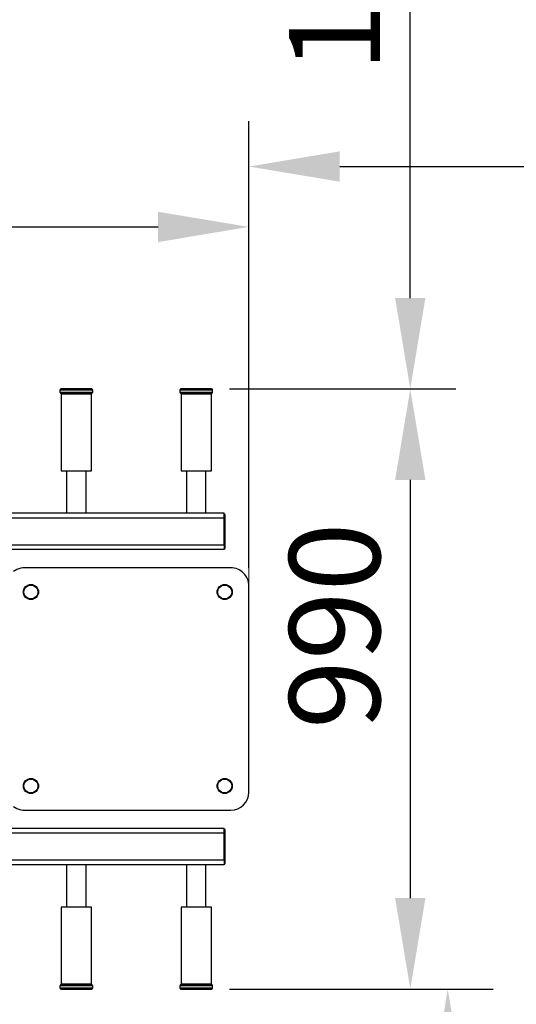
# Model space of a CAD drawing. Units: millimetres. Extents: x 0 to 11777, y 0 to 13720.
# Drawn here: x 9199 to 10019, y 10527 to 12151 of the extents above; entities that cross this region are included whole.
import ezdxf

# ---------------------------------------------------------------- set-up
doc = ezdxf.new("R2010")
doc.units = ezdxf.units.MM
doc.layers.add('МАФ', color=255, linetype='Continuous', lineweight=5)
doc.layers.add('Размеры', color=7, linetype='Continuous', lineweight=30)
doc.styles.add('GOST-2.304_Type-B', font='txt')
doc.dimstyles.new('ISO-25 х60', dxfattribs={"dimtxt": 150, "dimasz": 150, "dimexe": 75, "dimexo": 30, "dimgap": 30, "dimtad": 1, "dimdec": 0, "dimtxsty": 'GOST-2.304_Type-B', "dimcen": 2.5, "dimadec": 0, "dimazin": 0, "dimtfac": 1, "dimtdec": 0, "dimtmove": 0, "dimatfit": 3, "dimfxl": 1, "dimlwd": -1, "dimarcsym": 0})

# ---------------------------------------------------------------- blocks, each defined once
blk = doc.blocks.new('*D18')
at = {"layer": 'Defpoints', "color": 0, "transparency": 16777216}
for p in [(1616.7, 1257.3), (0, 783), (1616.7, 495)]:
    blk.add_point(p, dxfattribs=at)
at = {"layer": 'Размеры', "color": 0, "lineweight": -2, "transparency": 16777216}
for p, q in [((0, 813), (0, 1332.3)), ((1616.7, 525), (1616.7, 1332.3))]:
    blk.add_line(p, q, dxfattribs=at)
at = {"layer": 'Размеры', "color": 0, "transparency": 16777216}
blk.add_line((150, 1257.3), (1466.7, 1257.3), dxfattribs=at)
for points in [[(150, 1282.3), (150, 1232.3), (0, 1257.3)], [(1466.7, 1282.3), (1466.7, 1232.3), (1616.7, 1257.3)]]:
    blk.add_solid(points, dxfattribs=at)
at = {"layer": 'Размеры', "color": 0, "transparency": 16777216, "insert": (808.3, 1363.3), "char_height": 150, "attachment_point": 5, "style": 'GOST-2.304_Type-B'}
blk.add_mtext('1617', dxfattribs=at)
blk = doc.blocks.new('*D21')
at = {"layer": 'Defpoints', "color": 0, "transparency": 16777216}
for p in [(1554.7, 990), (1554.7, 0), (1883.1, 0)]:
    blk.add_point(p, dxfattribs=at)
at = {"layer": 'Размеры', "color": 0, "lineweight": -2, "transparency": 16777216}
for p, q in [((1584.7, 990), (1958.1, 990)), ((1584.7, 0), (1958.1, 0))]:
    blk.add_line(p, q, dxfattribs=at)
at = {"layer": 'Размеры', "color": 0, "transparency": 16777216}
blk.add_line((1883.1, 840), (1883.1, 150), dxfattribs=at)
for points in [[(1858.1, 840), (1908.1, 840), (1883.1, 990)], [(1858.1, 150), (1908.1, 150), (1883.1, 0)]]:
    blk.add_solid(points, dxfattribs=at)
at = {"layer": 'Размеры', "color": 0, "transparency": 16777216, "insert": (1777.6, 599.2), "char_height": 150, "attachment_point": 5, "rotation": 90, "style": 'GOST-2.304_Type-B'}
blk.add_mtext('990', dxfattribs=at)
blk = doc.blocks.new('*D109')
at = {"layer": 'Defpoints', "color": 0, "transparency": 16777216}
for p in [(9617.8, 13042.2), (9844, 13042.2), (9515.6, 11542.2)]:
    blk.add_point(p, dxfattribs=at)
at = {"layer": 'Размеры', "color": 0, "lineweight": -2, "transparency": 16777216}
for p, q in [((9647.8, 13042.2), (9919, 13042.2)), ((9545.6, 11542.2), (9919, 11542.2))]:
    blk.add_line(p, q, dxfattribs=at)
at = {"layer": 'Размеры', "color": 0, "transparency": 16777216}
blk.add_line((9844, 11692.2), (9844, 12892.2), dxfattribs=at)
for points in [[(9819, 12892.2), (9869, 12892.2), (9844, 13042.2)], [(9819, 11692.2), (9869, 11692.2), (9844, 11542.2)]]:
    blk.add_solid(points, dxfattribs=at)
at = {"layer": 'Размеры', "color": 0, "transparency": 16777216, "insert": (9738.4, 12292.2), "char_height": 150, "attachment_point": 5, "rotation": 90, "style": 'GOST-2.304_Type-B'}
blk.add_mtext('1500', dxfattribs=at)
blk = doc.blocks.new('*D110')
at = {"layer": 'Defpoints', "color": 0, "transparency": 16777216}
for p in [(11077.6, 11909.1), (9577.6, 11217.2), (11077.6, 11146.8)]:
    blk.add_point(p, dxfattribs=at)
at = {"layer": 'Размеры', "color": 0, "lineweight": -2, "transparency": 16777216}
for p, q in [((9577.6, 11247.2), (9577.6, 11984.1)), ((11077.6, 11176.8), (11077.6, 11984.1))]:
    blk.add_line(p, q, dxfattribs=at)
at = {"layer": 'Размеры', "color": 0, "transparency": 16777216}
blk.add_line((9727.6, 11909.1), (10927.6, 11909.1), dxfattribs=at)
for points in [[(9727.6, 11934.1), (9727.6, 11884.1), (9577.6, 11909.1)], [(10927.6, 11934.1), (10927.6, 11884.1), (11077.6, 11909.1)]]:
    blk.add_solid(points, dxfattribs=at)
at = {"layer": 'Размеры', "color": 0, "transparency": 16777216, "insert": (10327.6, 12014.7), "char_height": 150, "attachment_point": 5, "style": 'GOST-2.304_Type-B'}
blk.add_mtext('1500', dxfattribs=at)
blk = doc.blocks.new('*D56')
at = {"layer": 'Defpoints', "color": 0, "transparency": 16777216}
for p in [(9515.6, 10552.2), (8721.5, 7552.2), (9905.9, 7552.2)]:
    blk.add_point(p, dxfattribs=at)
at = {"layer": 'Размеры', "color": 0, "lineweight": -2, "transparency": 16777216}
for p, q in [((9545.6, 10552.2), (9980.9, 10552.2)), ((8751.5, 7552.2), (9980.9, 7552.2))]:
    blk.add_line(p, q, dxfattribs=at)
at = {"layer": 'Размеры', "color": 0, "transparency": 16777216}
blk.add_line((9905.9, 10402.2), (9905.9, 7702.2), dxfattribs=at)
for points in [[(9880.9, 10402.2), (9930.9, 10402.2), (9905.9, 10552.2)], [(9880.9, 7702.2), (9930.9, 7702.2), (9905.9, 7552.2)]]:
    blk.add_solid(points, dxfattribs=at)
at = {"layer": 'Размеры', "color": 0, "transparency": 16777216, "insert": (9800.9, 9052.2), "char_height": 150, "attachment_point": 5, "rotation": 90, "style": 'GOST-2.304_Type-B'}
blk.add_mtext('3000', dxfattribs=at)
blk = doc.blocks.new('*U20')
at = {"layer": 'МАФ', "lineweight": 25}
for points in [[(1306.7, 855), (1306.8, 855), (1307.1, 855), (1307.8, 855), (1308.9, 855), (1310.3, 855), (1311.9, 855), (1313.9, 855), (1316.1, 855), (1318.5, 855), (1321.1, 855), (1323.9, 855), (1326.7, 855), (1329.7, 855), (1332.6, 855), (1335.6, 855), (1338.5, 855), (1341.3, 855), (1343.9, 855), (1346.4, 855), (1348.7, 855), (1350.8, 855), (1352.5, 855), (1354, 855), (1355.2, 855), (1356, 855), (1356.5, 855), (1356.7, 855), (1356.7, 981.3), (1356.7, 981.5), (1356.7, 981.7), (1356.8, 981.9), (1356.9, 982), (1356.9, 982.2), (1357, 982.4), (1357.2, 982.6), (1357.3, 982.7), (1358.1, 983.5), (1358.2, 983.7), (1358.4, 983.8), (1358.5, 984), (1358.6, 984.2), (1358.6, 984.4), (1358.7, 984.6), (1358.7, 984.7), (1358.7, 984.9), (1358.7, 988), (1358.7, 988.4), (1358.6, 988.8), (1358.4, 989.1), (1358.1, 989.4), (1357.8, 989.7), (1357.5, 989.9), (1357.1, 990), (1356.7, 990), (1356.7, 990), (1356.3, 990), (1355.7, 990), (1354.7, 990), (1353.3, 990), (1351.7, 990), (1349.8, 990), (1347.6, 990), (1345.2, 990), (1342.6, 990), (1339.9, 990), (1337, 990), (1334.1, 990), (1331.1, 990), (1328.2, 990), (1325.3, 990), (1322.5, 990), (1319.8, 990), (1317.3, 990), (1315, 990), (1312.9, 990), (1311.1, 990), (1309.5, 990), (1308.3, 990), (1307.4, 990), (1306.9, 990), (1306.7, 990), (1306.3, 990), (1305.9, 989.9), (1305.6, 989.7), (1305.3, 989.4), (1305, 989.1), (1304.9, 988.8), (1304.7, 988.4), (1304.7, 988), (1304.7, 984.9), (1304.7, 984.7), (1304.7, 984.6), (1304.8, 984.4), (1304.9, 984.2), (1304.9, 984), (1305, 983.8), (1305.2, 983.7), (1305.3, 983.5), (1306.1, 982.7), (1306.2, 982.6), (1306.4, 982.4), (1306.5, 982.2), (1306.6, 982), (1306.6, 981.9), (1306.7, 981.7), (1306.7, 981.5), (1306.7, 981.3)], [(1554.7, 981.3), (1554.7, 981.5), (1554.7, 981.7), (1554.8, 981.9), (1554.8, 982), (1554.9, 982.2), (1555, 982.4), (1555.1, 982.6), (1555.3, 982.7), (1556.1, 983.5), (1556.2, 983.7), (1556.4, 983.8), (1556.5, 984), (1556.5, 984.2), (1556.6, 984.4), (1556.7, 984.6), (1556.7, 984.7), (1556.7, 984.9), (1556.7, 988), (1556.7, 988.4), (1556.5, 988.8), (1556.4, 989.1), (1556.1, 989.4), (1555.8, 989.7), (1555.5, 989.9), (1555.1, 990), (1554.7, 990), (1554.7, 990), (1554.3, 990), (1553.6, 990), (1552.6, 990), (1551.2, 990), (1549.6, 990), (1547.7, 990), (1545.5, 990), (1543.1, 990), (1540.5, 990), (1537.7, 990), (1534.9, 990), (1532, 990), (1529, 990), (1526, 990), (1523.1, 990), (1520.3, 990), (1517.7, 990), (1515.2, 990), (1512.8, 990), (1510.8, 990), (1509, 990), (1507.5, 990), (1506.3, 990), (1505.4, 990), (1504.9, 990), (1504.7, 990), (1504.3, 990), (1503.9, 989.9), (1503.6, 989.7), (1503.3, 989.4), (1503, 989.1), (1502.8, 988.8), (1502.7, 988.4), (1502.7, 988), (1502.7, 984.9), (1502.7, 984.7), (1502.7, 984.6), (1502.8, 984.4), (1502.8, 984.2), (1502.9, 984), (1503, 983.8), (1503.1, 983.7), (1503.3, 983.5), (1504.1, 982.7), (1504.2, 982.6), (1504.4, 982.4), (1504.5, 982.2), (1504.5, 982), (1504.6, 981.9), (1504.7, 981.7), (1504.7, 981.5), (1504.7, 981.3), (1504.7, 855), (1504.7, 855), (1505.1, 855), (1505.8, 855), (1506.8, 855), (1508.2, 855), (1509.9, 855), (1511.8, 855), (1514, 855), (1516.4, 855), (1519, 855), (1521.7, 855), (1524.6, 855), (1527.5, 855), (1530.5, 855), (1533.4, 855), (1536.3, 855), (1539.1, 855), (1541.8, 855), (1544.3, 855), (1546.6, 855), (1548.7, 855), (1550.5, 855), (1552, 855), (1553.1, 855), (1554, 855), (1554.5, 855), (1554.7, 855)], [(1357.3, 7.3), (1357.2, 7.5), (1357, 7.6), (1356.9, 7.8), (1356.9, 8), (1356.8, 8.1), (1356.7, 8.3), (1356.7, 8.5), (1356.7, 8.7), (1356.7, 135), (1356.5, 135), (1356, 135), (1355.1, 135), (1353.9, 135), (1352.4, 135), (1350.6, 135), (1348.5, 135), (1346.2, 135), (1343.7, 135), (1341.1, 135), (1338.3, 135), (1335.4, 135), (1332.4, 135), (1329.4, 135), (1326.5, 135), (1323.7, 135), (1320.9, 135), (1318.3, 135), (1315.9, 135), (1313.7, 135), (1311.8, 135), (1310.2, 135), (1308.8, 135), (1307.8, 135), (1307.1, 135), (1306.7, 135), (1306.7, 135), (1306.7, 8.7), (1306.7, 8.5), (1306.7, 8.3), (1306.6, 8.1), (1306.6, 8), (1306.5, 7.8), (1306.4, 7.6), (1306.2, 7.5), (1306.1, 7.3), (1305.3, 6.5), (1305.2, 6.3), (1305, 6.2), (1304.9, 6), (1304.9, 5.8), (1304.8, 5.6), (1304.7, 5.4), (1304.7, 5.3), (1304.7, 5.1), (1304.7, 2), (1304.7, 1.6), (1304.9, 1.2), (1305, 0.9), (1305.3, 0.6), (1305.6, 0.3), (1305.9, 0.2), (1306.3, 0), (1306.7, 0), (1306.9, 0), (1307.4, 0), (1308.3, 0), (1309.4, 0), (1310.9, 0), (1312.7, 0), (1314.8, 0), (1317.1, 0), (1319.6, 0), (1322.3, 0), (1325.1, 0), (1328, 0), (1330.9, 0), (1333.9, 0), (1336.8, 0), (1339.7, 0), (1342.4, 0), (1345, 0), (1347.4, 0), (1349.6, 0), (1351.5, 0), (1353.2, 0), (1354.6, 0), (1355.6, 0), (1356.3, 0), (1356.7, 0), (1356.7, 0), (1357.1, 0), (1357.5, 0.2), (1357.8, 0.3), (1358.1, 0.6), (1358.4, 0.9), (1358.6, 1.2), (1358.7, 1.6), (1358.7, 2), (1358.7, 5.1), (1358.7, 5.3), (1358.7, 5.4), (1358.6, 5.6), (1358.6, 5.8), (1358.5, 6), (1358.4, 6.2), (1358.2, 6.3), (1358.1, 6.5)], [(1555.3, 7.3), (1555.1, 7.5), (1555, 7.6), (1554.9, 7.8), (1554.8, 8), (1554.8, 8.1), (1554.7, 8.3), (1554.7, 8.5), (1554.7, 8.7), (1554.7, 135), (1554.5, 135), (1554, 135), (1553.1, 135), (1551.9, 135), (1550.4, 135), (1548.6, 135), (1546.5, 135), (1544.2, 135), (1541.7, 135), (1539, 135), (1536.2, 135), (1533.3, 135), (1530.4, 135), (1527.4, 135), (1524.5, 135), (1521.6, 135), (1518.9, 135), (1516.3, 135), (1513.9, 135), (1511.7, 135), (1509.8, 135), (1508.1, 135), (1506.8, 135), (1505.8, 135), (1505.1, 135), (1504.7, 135), (1504.7, 135), (1504.7, 8.7), (1504.7, 8.5), (1504.7, 8.3), (1504.6, 8.1), (1504.5, 8), (1504.5, 7.8), (1504.4, 7.6), (1504.2, 7.5), (1504.1, 7.3), (1503.3, 6.5), (1503.1, 6.3), (1503, 6.2), (1502.9, 6), (1502.8, 5.8), (1502.8, 5.6), (1502.7, 5.4), (1502.7, 5.3), (1502.7, 5.1), (1502.7, 2), (1502.7, 1.6), (1502.8, 1.2), (1503, 0.9), (1503.3, 0.6), (1503.6, 0.3), (1503.9, 0.2), (1504.3, 0), (1504.7, 0), (1504.9, 0), (1505.4, 0), (1506.2, 0), (1507.4, 0), (1508.9, 0), (1510.7, 0), (1512.8, 0), (1515.1, 0), (1517.6, 0), (1520.3, 0), (1523.1, 0), (1526, 0), (1528.9, 0), (1531.9, 0), (1534.8, 0), (1537.7, 0), (1540.4, 0), (1543, 0), (1545.4, 0), (1547.6, 0), (1549.5, 0), (1551.2, 0), (1552.6, 0), (1553.6, 0), (1554.3, 0), (1554.6, 0), (1554.7, 0), (1555.1, 0), (1555.5, 0.2), (1555.8, 0.3), (1556.1, 0.6), (1556.4, 0.9), (1556.5, 1.2), (1556.7, 1.6), (1556.7, 2), (1556.7, 5.1), (1556.7, 5.3), (1556.7, 5.4), (1556.6, 5.6), (1556.5, 5.8), (1556.5, 6), (1556.4, 6.2), (1556.2, 6.3), (1556.1, 6.5)]]:
    blk.add_lwpolyline(points, close=True, dxfattribs=at)
for points in [[(1358.7, 988), (1358.6, 988), (1358.2, 988), (1357.5, 988), (1356.4, 988), (1355, 988), (1353.3, 988), (1351.3, 988), (1349, 988), (1346.6, 988), (1343.9, 988), (1341.1, 988), (1338.1, 988), (1335.1, 988), (1332, 988), (1328.9, 988), (1325.9, 988), (1322.9, 988), (1320.1, 988), (1317.4, 988), (1314.9, 988), (1312.6, 988), (1310.5, 988), (1308.7, 988), (1307.3, 988), (1306.1, 988), (1305.3, 988), (1304.8, 988), (1304.7, 988)], [(1304.7, 984.9), (1304.8, 984.9), (1305.3, 984.9), (1306.1, 984.9), (1307.3, 984.9), (1308.7, 984.9), (1310.5, 984.9), (1312.6, 984.9), (1314.9, 984.9), (1317.4, 984.9), (1320.1, 984.9), (1322.9, 984.9), (1325.9, 984.9), (1328.9, 984.9), (1332, 984.9), (1335.1, 984.9), (1338.1, 984.9), (1341.1, 984.9), (1343.9, 984.9), (1346.6, 984.9), (1349, 984.9), (1351.3, 984.9), (1353.3, 984.9), (1355, 984.9), (1356.4, 984.9), (1357.5, 984.9), (1358.2, 984.9), (1358.6, 984.9), (1358.7, 984.9)], [(1358.1, 983.5), (1358.1, 983.5), (1357.7, 983.5), (1357, 983.5), (1355.9, 983.5), (1354.5, 983.5), (1352.8, 983.5), (1350.8, 983.5), (1348.6, 983.5), (1346.1, 983.5), (1343.4, 983.5), (1340.6, 983.5), (1337.7, 983.5), (1334.6, 983.5), (1331.6, 983.5), (1328.5, 983.5), (1325.5, 983.5), (1322.5, 983.5), (1319.7, 983.5), (1317.1, 983.5), (1314.6, 983.5), (1312.4, 983.5), (1310.4, 983.5), (1308.8, 983.5), (1307.4, 983.5), (1306.4, 983.5), (1305.7, 983.5), (1305.3, 983.5), (1305.3, 983.5)], [(1306.1, 982.7), (1306.2, 982.7), (1306.6, 982.7), (1307.3, 982.7), (1308.4, 982.7), (1309.8, 982.7), (1311.5, 982.7), (1313.5, 982.7), (1315.7, 982.7), (1318.2, 982.7), (1320.9, 982.7), (1323.7, 982.7), (1326.6, 982.7), (1329.6, 982.7), (1332.6, 982.7), (1335.7, 982.7), (1338.6, 982.7), (1341.5, 982.7), (1344.2, 982.7), (1346.8, 982.7), (1349.1, 982.7), (1351.2, 982.7), (1353, 982.7), (1354.5, 982.7), (1355.8, 982.7), (1356.6, 982.7), (1357.1, 982.7), (1357.3, 982.7)], [(1356.7, 981.3), (1356.5, 981.3), (1356, 981.3), (1355.2, 981.3), (1354, 981.3), (1352.5, 981.3), (1350.8, 981.3), (1348.7, 981.3), (1346.4, 981.3), (1343.9, 981.3), (1341.3, 981.3), (1338.5, 981.3), (1335.6, 981.3), (1332.6, 981.3), (1329.7, 981.3), (1326.7, 981.3), (1323.9, 981.3), (1321.1, 981.3), (1318.5, 981.3), (1316.1, 981.3), (1313.9, 981.3), (1311.9, 981.3), (1310.3, 981.3), (1308.9, 981.3), (1307.8, 981.3), (1307.1, 981.3), (1306.8, 981.3), (1306.7, 981.3)], [(1556.7, 988), (1556.7, 988), (1556.3, 988), (1555.7, 988), (1554.6, 988), (1553.3, 988), (1551.7, 988), (1549.7, 988), (1547.5, 988), (1545.1, 988), (1542.5, 988), (1539.7, 988), (1536.8, 988), (1533.8, 988), (1530.7, 988), (1527.6, 988), (1524.5, 988), (1521.6, 988), (1518.7, 988), (1515.9, 988), (1513.4, 988), (1511, 988), (1508.9, 988), (1507.1, 988), (1505.6, 988), (1504.3, 988), (1503.4, 988), (1502.9, 988), (1502.7, 988), (1502.7, 988)], [(1502.7, 984.9), (1502.7, 984.9), (1502.9, 984.9), (1503.4, 984.9), (1504.3, 984.9), (1505.6, 984.9), (1507.1, 984.9), (1508.9, 984.9), (1511, 984.9), (1513.4, 984.9), (1515.9, 984.9), (1518.7, 984.9), (1521.6, 984.9), (1524.5, 984.9), (1527.6, 984.9), (1530.7, 984.9), (1533.8, 984.9), (1536.8, 984.9), (1539.7, 984.9), (1542.5, 984.9), (1545.1, 984.9), (1547.5, 984.9), (1549.7, 984.9), (1551.7, 984.9), (1553.3, 984.9), (1554.6, 984.9), (1555.7, 984.9), (1556.3, 984.9), (1556.7, 984.9), (1556.7, 984.9)], [(1556.1, 983.5), (1556.1, 983.5), (1555.7, 983.5), (1555, 983.5), (1554, 983.5), (1552.6, 983.5), (1551, 983.5), (1549, 983.5), (1546.8, 983.5), (1544.3, 983.5), (1541.7, 983.5), (1538.9, 983.5), (1535.9, 983.5), (1532.9, 983.5), (1529.8, 983.5), (1526.8, 983.5), (1523.7, 983.5), (1520.8, 983.5), (1518, 983.5), (1515.3, 983.5), (1512.8, 983.5), (1510.6, 983.5), (1508.6, 983.5), (1506.9, 983.5), (1505.5, 983.5), (1504.4, 983.5), (1503.7, 983.5), (1503.3, 983.5), (1503.3, 983.5)], [(1504.1, 982.7), (1504.2, 982.7), (1504.5, 982.7), (1505.2, 982.7), (1506.3, 982.7), (1507.7, 982.7), (1509.4, 982.7), (1511.4, 982.7), (1513.6, 982.7), (1516.1, 982.7), (1518.7, 982.7), (1521.5, 982.7), (1524.5, 982.7), (1527.5, 982.7), (1530.5, 982.7), (1533.5, 982.7), (1536.5, 982.7), (1539.4, 982.7), (1542.1, 982.7), (1544.6, 982.7), (1547, 982.7), (1549.1, 982.7), (1550.9, 982.7), (1552.5, 982.7), (1553.7, 982.7), (1554.6, 982.7), (1555.1, 982.7), (1555.3, 982.7)], [(1554.7, 981.3), (1554.5, 981.3), (1554, 981.3), (1553.1, 981.3), (1552, 981.3), (1550.5, 981.3), (1548.7, 981.3), (1546.6, 981.3), (1544.3, 981.3), (1541.8, 981.3), (1539.1, 981.3), (1536.3, 981.3), (1533.4, 981.3), (1530.5, 981.3), (1527.5, 981.3), (1524.6, 981.3), (1521.7, 981.3), (1519, 981.3), (1516.4, 981.3), (1514, 981.3), (1511.8, 981.3), (1509.9, 981.3), (1508.2, 981.3), (1506.8, 981.3), (1505.8, 981.3), (1505.1, 981.3), (1504.7, 981.3), (1504.7, 981.3)], [(1315.7, 855), (1315.7, 785)], [(1347.7, 785), (1347.7, 855)], [(1513.7, 855), (1513.7, 785)], [(1545.7, 785), (1545.7, 855)], [(1575.7, 727), (1577.7, 727), (1577.7, 727.1), (1577.7, 727.5), (1577.7, 728), (1577.7, 728.8), (1577.7, 729.7), (1577.7, 730.7), (1577.7, 731.8), (1577.7, 733), (1575.7, 733), (1575.7, 731.4), (1575.7, 729.9), (1575.7, 728.6), (1575.7, 727.3), (1575.7, 726.3), (1575.7, 725.6), (1575.7, 725.2), (1575.7, 725), (1160.8, 725)], [(1164.9, 733), (1575.7, 733), (1575.7, 777), (1164.9, 777)], [(1577.7, 733), (1577.7, 777), (1575.7, 777), (1575.7, 778.6), (1575.7, 780.1), (1575.7, 781.4), (1575.7, 782.7), (1575.7, 783.7), (1575.7, 784.4), (1575.7, 784.8), (1575.7, 785), (1160.8, 785), (1160.3, 784.5)], [(1577.7, 777), (1577.7, 778.2), (1577.7, 779.3), (1577.7, 780.3), (1577.7, 781.2), (1577.7, 782), (1577.7, 782.5), (1577.7, 782.9), (1577.7, 783), (1575.7, 783)], [(1122, 205), (1159.5, 205), (1160.8, 205), (1162.3, 205.6), (1163.6, 207.3), (1164.5, 209.9), (1164.8, 211.4), (1164.9, 213), (1575.7, 213), (1575.7, 257), (1164.9, 257), (1164.8, 258.6), (1164.5, 260.1), (1163.6, 262.7), (1162.3, 264.4), (1160.8, 265), (1159.5, 265)], [(1577.7, 213), (1577.7, 257), (1575.7, 257), (1575.7, 258.6), (1575.7, 260.1), (1575.7, 261.4), (1575.7, 262.7), (1575.7, 263.7), (1575.7, 264.4), (1575.7, 264.8), (1575.7, 265), (1160.8, 265), (1160.3, 264.5)], [(1577.7, 257), (1577.7, 258.2), (1577.7, 259.3), (1577.7, 260.3), (1577.7, 261.2), (1577.7, 262), (1577.7, 262.5), (1577.7, 262.9), (1577.7, 263), (1575.7, 263)], [(1575.7, 207), (1577.7, 207), (1577.7, 207.1), (1577.7, 207.5), (1577.7, 208), (1577.7, 208.8), (1577.7, 209.7), (1577.7, 210.7), (1577.7, 211.8), (1577.7, 213), (1575.7, 213), (1575.7, 211.4), (1575.7, 209.9), (1575.7, 208.6), (1575.7, 207.3), (1575.7, 206.3), (1575.7, 205.6), (1575.7, 205.2), (1575.7, 205), (1160.8, 205), (1160.3, 205.5)], [(1315.7, 205), (1315.7, 135)], [(1347.7, 135), (1347.7, 205)], [(1513.7, 205), (1513.7, 135)], [(1545.7, 135), (1545.7, 205)], [(1358.7, 5.1), (1358.5, 5.1), (1357.9, 5.1), (1357, 5.1), (1355.7, 5.1), (1354.2, 5.1), (1352.3, 5.1), (1350.2, 5.1), (1347.9, 5.1), (1345.3, 5.1), (1342.5, 5.1), (1339.6, 5.1), (1336.7, 5.1), (1333.6, 5.1), (1330.5, 5.1), (1327.4, 5.1), (1324.4, 5.1), (1321.5, 5.1), (1318.7, 5.1), (1316.1, 5.1), (1313.7, 5.1), (1311.5, 5.1), (1309.6, 5.1), (1308, 5.1), (1306.7, 5.1), (1305.7, 5.1), (1305, 5.1), (1304.7, 5.1), (1304.7, 5.1)], [(1304.7, 2), (1304.7, 2), (1305, 2), (1305.7, 2), (1306.7, 2), (1308, 2), (1309.6, 2), (1311.5, 2), (1313.7, 2), (1316.1, 2), (1318.7, 2), (1321.5, 2), (1324.4, 2), (1327.4, 2), (1330.5, 2), (1333.6, 2), (1336.7, 2), (1339.6, 2), (1342.5, 2), (1345.3, 2), (1347.9, 2), (1350.2, 2), (1352.3, 2), (1354.2, 2), (1355.7, 2), (1357, 2), (1357.9, 2), (1358.5, 2), (1358.7, 2)], [(1305.3, 6.5), (1305.3, 6.5), (1305.5, 6.5), (1306.1, 6.5), (1307.1, 6.5), (1308.3, 6.5), (1309.9, 6.5), (1311.8, 6.5), (1314, 6.5), (1316.4, 6.5), (1319, 6.5), (1321.7, 6.5), (1324.6, 6.5), (1327.6, 6.5), (1330.7, 6.5), (1333.8, 6.5), (1336.8, 6.5), (1339.8, 6.5), (1342.7, 6.5), (1345.4, 6.5), (1347.9, 6.5), (1350.2, 6.5), (1352.3, 6.5), (1354.1, 6.5), (1355.5, 6.5), (1356.7, 6.5), (1357.5, 6.5), (1358, 6.5), (1358.1, 6.5)], [(1357.3, 7.3), (1357.1, 7.3), (1356.6, 7.3), (1355.7, 7.3), (1354.4, 7.3), (1352.9, 7.3), (1351.1, 7.3), (1348.9, 7.3), (1346.6, 7.3), (1344, 7.3), (1341.3, 7.3), (1338.4, 7.3), (1335.4, 7.3), (1332.4, 7.3), (1329.4, 7.3), (1326.4, 7.3), (1323.5, 7.3), (1320.7, 7.3), (1318, 7.3), (1315.5, 7.3), (1313.3, 7.3), (1311.3, 7.3), (1309.7, 7.3), (1308.3, 7.3), (1307.2, 7.3), (1306.5, 7.3), (1306.2, 7.3), (1306.1, 7.3)], [(1306.7, 8.7), (1306.7, 8.7), (1307.1, 8.7), (1307.8, 8.7), (1308.8, 8.7), (1310.2, 8.7), (1311.8, 8.7), (1313.7, 8.7), (1315.9, 8.7), (1318.3, 8.7), (1320.9, 8.7), (1323.7, 8.7), (1326.5, 8.7), (1329.4, 8.7), (1332.4, 8.7), (1335.4, 8.7), (1338.3, 8.7), (1341.1, 8.7), (1343.7, 8.7), (1346.2, 8.7), (1348.5, 8.7), (1350.6, 8.7), (1352.4, 8.7), (1353.9, 8.7), (1355.1, 8.7), (1356, 8.7), (1356.5, 8.7), (1356.7, 8.7)], [(1556.7, 5.1), (1556.7, 5.1), (1556.5, 5.1), (1555.9, 5.1), (1555, 5.1), (1553.7, 5.1), (1552.2, 5.1), (1550.3, 5.1), (1548.2, 5.1), (1545.8, 5.1), (1543.3, 5.1), (1540.5, 5.1), (1537.6, 5.1), (1534.6, 5.1), (1531.6, 5.1), (1528.5, 5.1), (1525.4, 5.1), (1522.4, 5.1), (1519.5, 5.1), (1516.7, 5.1), (1514.1, 5.1), (1511.7, 5.1), (1509.5, 5.1), (1507.6, 5.1), (1506, 5.1), (1504.7, 5.1), (1503.7, 5.1), (1503, 5.1), (1502.7, 5.1), (1502.7, 5.1)], [(1502.7, 2), (1502.7, 2), (1503, 2), (1503.7, 2), (1504.7, 2), (1506, 2), (1507.6, 2), (1509.5, 2), (1511.7, 2), (1514.1, 2), (1516.7, 2), (1519.5, 2), (1522.4, 2), (1525.4, 2), (1528.5, 2), (1531.6, 2), (1534.6, 2), (1537.6, 2), (1540.5, 2), (1543.3, 2), (1545.8, 2), (1548.2, 2), (1550.3, 2), (1552.2, 2), (1553.7, 2), (1555, 2), (1555.9, 2), (1556.5, 2), (1556.7, 2), (1556.7, 2)], [(1503.3, 6.5), (1503.3, 6.5), (1503.5, 6.5), (1504.1, 6.5), (1505.1, 6.5), (1506.3, 6.5), (1507.9, 6.5), (1509.8, 6.5), (1512, 6.5), (1514.4, 6.5), (1516.9, 6.5), (1519.7, 6.5), (1522.6, 6.5), (1525.6, 6.5), (1528.7, 6.5), (1531.8, 6.5), (1534.8, 6.5), (1537.8, 6.5), (1540.6, 6.5), (1543.4, 6.5), (1545.9, 6.5), (1548.2, 6.5), (1550.3, 6.5), (1552.1, 6.5), (1553.5, 6.5), (1554.7, 6.5), (1555.5, 6.5), (1556, 6.5), (1556.1, 6.5)], [(1555.3, 7.3), (1555.1, 7.3), (1554.6, 7.3), (1553.7, 7.3), (1552.4, 7.3), (1550.9, 7.3), (1549, 7.3), (1546.9, 7.3), (1544.6, 7.3), (1542, 7.3), (1539.3, 7.3), (1536.4, 7.3), (1533.4, 7.3), (1530.4, 7.3), (1527.4, 7.3), (1524.4, 7.3), (1521.5, 7.3), (1518.6, 7.3), (1516, 7.3), (1513.5, 7.3), (1511.3, 7.3), (1509.3, 7.3), (1507.6, 7.3), (1506.3, 7.3), (1505.2, 7.3), (1504.5, 7.3), (1504.2, 7.3), (1504.1, 7.3)], [(1504.7, 8.7), (1504.7, 8.7), (1505.1, 8.7), (1505.8, 8.7), (1506.8, 8.7), (1508.1, 8.7), (1509.8, 8.7), (1511.7, 8.7), (1513.9, 8.7), (1516.3, 8.7), (1518.9, 8.7), (1521.6, 8.7), (1524.5, 8.7), (1527.4, 8.7), (1530.4, 8.7), (1533.3, 8.7), (1536.2, 8.7), (1539, 8.7), (1541.7, 8.7), (1544.2, 8.7), (1546.5, 8.7), (1548.6, 8.7), (1550.4, 8.7), (1551.9, 8.7), (1553.1, 8.7), (1554, 8.7), (1554.5, 8.7), (1554.7, 8.7)]]:
    blk.add_lwpolyline(points, dxfattribs=at)
blk.add_lwpolyline([(1228.2, 301.3), (1230.7, 299.6), (1233.6, 298), (1236.8, 296.7), (1240, 295.8), (1243.3, 295.2), (1246.7, 295), (1586.7, 295, 0.414105), (1616.7, 325), (1616.7, 665, 0.41437), (1586.7, 695), (1246.7, 695), (1243.3, 694.8), (1240, 694.3), (1236.8, 693.3), (1233.6, 692), (1230.7, 690.4), (1228.2, 688.6)], format="xyb", dxfattribs=at)
for centre, radius in [((1256.7, 655), 12.5), ((1256.7, 655), 11.5), ((1576.7, 655), 12.5), ((1576.7, 655), 11.5), ((1256.7, 335), 12.5), ((1256.7, 335), 11.5), ((1576.7, 335), 12.5), ((1576.7, 335), 11.5)]:
    blk.add_circle(centre, radius, dxfattribs=at)
at = {"layer": 'Размеры'}
dim = blk.add_linear_dim(base=(1616.7, 1257.3), p1=(0, 783), p2=(1616.7, 495), dimstyle='ISO-25 х60', dxfattribs=at)
dim.commit()
dim.dimension.update_dxf_attribs({"geometry": '*D18', "text_midpoint": (808.3, 1363.3)})
dim = blk.add_linear_dim(base=(1883.1, 0), p1=(1554.7, 990), p2=(1554.7, 0), angle=90, dimstyle='ISO-25 х60', dxfattribs=at)
dim.commit()
dim.dimension.update_dxf_attribs({"geometry": '*D21', "text_midpoint": (1883.1, 599.2), "dimtype": 160})
blk = doc.blocks.new('Уличный комплект Атлетика')
at = {"layer": 'МАФ'}
blk.add_blockref('*U20', (7960.9, 10552.2), dxfattribs=at)
at = {"layer": 'Размеры'}
for base, p1, p2, picture, middle in [((9844, 13042.2), (9515.6, 11542.2), (9617.8, 13042.2), '*D109', (9738.4, 12292.2)), ((9905.9, 7552.2), (9515.6, 10552.2), (8721.5, 7552.2), '*D56', (9800.9, 9052.2))]:
    dim = blk.add_linear_dim(base=base, p1=p1, p2=p2, angle=90, dimstyle='ISO-25 х60', dxfattribs=at)
    dim.commit()
    dim.dimension.update_dxf_attribs({"geometry": picture, "text_midpoint": middle})
dim = blk.add_linear_dim(base=(11077.6, 11909.1), p1=(9577.6, 11217.2), p2=(11077.6, 11146.8), dimstyle='ISO-25 х60', dxfattribs=at)
dim.commit()
dim.dimension.update_dxf_attribs({"geometry": '*D110', "text_midpoint": (10327.6, 12014.7)})

msp = doc.modelspace()

# ---------------------------------------------------------------- block references
at = {"layer": 'Размеры'}
msp.add_blockref('Уличный комплект Атлетика', (0, 0), dxfattribs=at)

doc.saveas('drawing.dxf')
